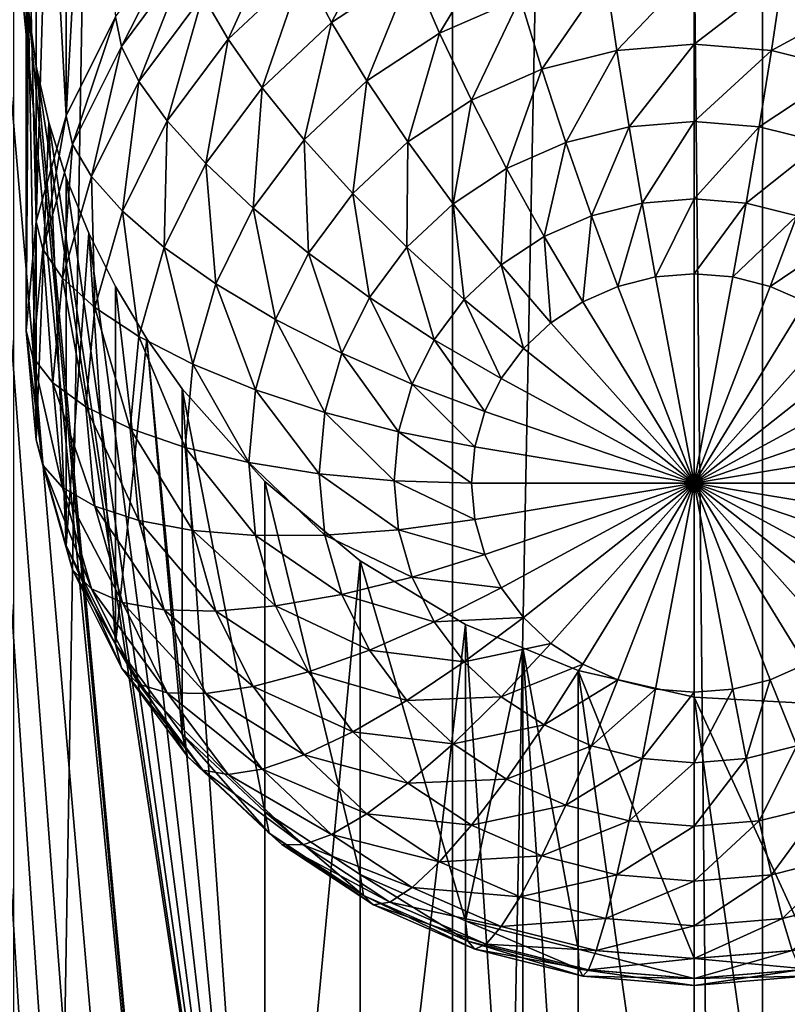
# Model space of a CAD drawing. Extents: x -245 to 25, y -233 to 40.
# Drawn here: x -6 to -4, y -212 to -210 of the extents above; entities that cross this region are included whole.
import ezdxf

# ---------------------------------------------------------------- set-up
doc = ezdxf.new("R2010")
doc.units = 0
doc.header["$MEASUREMENT"] = 0
doc.layers.add('L2', color=7, linetype='Continuous')
doc.layers.add('L3', color=7, linetype='Continuous')

msp = doc.modelspace()

# ---------------------------------------------------------------- linework, layer by layer
at = {"layer": 'L2', "color": 250}
for points in [[(-6.128355, -218.8278, 120.0245), (-5.142301, -159.9644, 97.55062), (-6.128355, -159.6271, 98.4772)], [(-5.142301, -219.165, 119.0979), (-5.142301, -159.9644, 97.55062), (-6.128355, -218.8278, 120.0245)], [(-5.142301, -219.165, 119.0979), (-4, -160.2379, 96.799), (-5.142301, -159.9644, 97.55062)], [(-4, -219.4386, 118.3463), (-4, -160.2379, 96.799), (-5.142301, -219.165, 119.0979)], [(-5.899038, -213.4544, 112.4205), (-5.959009, -213.5509, 112.4919), (-6.48769, -205.7215, 109.9836)], [(-6.48769, -205.7215, 109.9836), (-5.959009, -213.5509, 112.4919), (-6.009539, -213.6555, 112.5609)], [(-6.48769, -205.7215, 109.9836), (-6.009539, -213.6555, 112.5609), (-6.048851, -213.7648, 112.625)], [(-6.094276, -209.6392, 111.1517), (-5.749067, -213.2816, 112.269), (-6.48769, -205.7215, 109.9836)], [(-6.48769, -205.7215, 109.9836), (-5.749067, -213.2816, 112.269), (-5.828575, -213.364, 112.3456)], [(-6.48769, -205.7215, 109.9836), (-5.828575, -213.364, 112.3456), (-5.899038, -213.4544, 112.4205)], [(-6.048851, -213.7648, 112.625), (-6.077212, -213.8793, 112.6843), (-6.48769, -205.7215, 109.9836)], [(-6.48769, -205.7215, 109.9836), (-6.077212, -213.8793, 112.6843), (-6.094262, -213.9975, 112.738)], [(-6.48769, -205.7215, 109.9836), (-6.094262, -213.9975, 112.738), (-6.1, -214.1195, 112.786)], [(-6.1, -214.1195, 112.786), (-6.48769, -220.5217, 115.3704), (-6.48769, -205.7215, 109.9836)], [(-5.959009, -208.9465, 110.816), (-5.899038, -209.6537, 108.5362), (-6.009539, -209.8764, 108.6173)], [(-5.959009, -208.9465, 110.816), (-6.009539, -209.8764, 108.6173), (-6.009539, -209.051, 110.885)], [(-6.009539, -209.051, 110.885), (-6.009539, -209.8764, 108.6173), (-6.048851, -209.1604, 110.9491)], [(-6.048851, -209.1604, 110.9491), (-6.009539, -209.8764, 108.6173), (-6.077212, -210.1137, 108.7037)], [(-6.048851, -209.1604, 110.9491), (-6.077212, -210.1137, 108.7037), (-6.077212, -209.2749, 111.0084)], [(-6.077212, -209.2749, 111.0084), (-6.077212, -210.1137, 108.7037), (-6.094262, -209.393, 111.0621)], [(-6.094262, -209.393, 111.0621), (-6.077212, -210.1137, 108.7037), (-6.1, -210.3585, 108.7928)], [(-6.094262, -209.393, 111.0621), (-6.1, -210.3585, 108.7928), (-6.1, -209.515, 111.1101)], [(-5.283013, -209.4178, 107.9183), (-5.413798, -209.667, 107.857), (-5.478064, -209.5462, 107.965)], [(-5.283013, -209.4178, 107.9183), (-5.233022, -209.548, 107.8137), (-5.413798, -209.667, 107.857)], [(-5.525417, -209.4391, 108.0942), (-5.646436, -209.7044, 108.0226), (-5.702869, -209.6059, 108.1548)], [(-5.525417, -209.4391, 108.0942), (-5.478064, -209.5462, 107.965), (-5.646436, -209.7044, 108.0226)], [(-5.749067, -209.4525, 108.463), (-5.885881, -209.7202, 108.3757), (-5.899038, -209.6537, 108.5362)], [(-5.749067, -209.4525, 108.463), (-5.737429, -209.521, 108.3031), (-5.885881, -209.7202, 108.3757)], [(-5.033012, -209.4604, 107.7818), (-5.171394, -209.6905, 107.7344), (-5.233022, -209.548, 107.8137)], [(-5.033012, -209.4604, 107.7818), (-4.990856, -209.6114, 107.7056), (-5.171394, -209.6905, 107.7344)], [(-6.1, -209.515, 111.1101), (-6.1, -210.3585, 108.7928), (-6.094276, -209.6392, 111.1517)], [(-5.737429, -209.521, 108.3031), (-5.846811, -209.799, 108.2252), (-5.885881, -209.7202, 108.3757)], [(-5.737429, -209.521, 108.3031), (-5.702869, -209.6059, 108.1548), (-5.846811, -209.799, 108.2252)], [(-5.478064, -209.5462, 107.965), (-5.569846, -209.8136, 107.9104), (-5.646436, -209.7044, 108.0226)], [(-5.478064, -209.5462, 107.965), (-5.413798, -209.667, 107.857), (-5.569846, -209.8136, 107.9104)], [(-5.233022, -209.548, 107.8137), (-5.33457, -209.7979, 107.7735), (-5.413798, -209.667, 107.857)], [(-5.233022, -209.548, 107.8137), (-5.171394, -209.6905, 107.7344), (-5.33457, -209.7979, 107.7735)], [(-4.6, -209.5466, 107.682), (-4.773648, -209.7293, 107.6421), (-4.798443, -209.5629, 107.688)], [(-4.6, -209.5466, 107.682), (-4.6, -209.715, 107.6369), (-4.773648, -209.7293, 107.6421)], [(-4.401557, -209.5629, 107.688), (-4.6, -209.715, 107.6369), (-4.6, -209.5466, 107.682)], [(-4.798443, -209.5629, 107.688), (-4.94202, -209.7717, 107.6576), (-4.990856, -209.6114, 107.7056)], [(-4.798443, -209.5629, 107.688), (-4.773648, -209.7293, 107.6421), (-4.94202, -209.7717, 107.6576)], [(-4.401557, -209.5629, 107.688), (-4.426352, -209.7293, 107.6421), (-4.6, -209.715, 107.6369)], [(-4.209144, -209.6114, 107.7056), (-4.426352, -209.7293, 107.6421), (-4.401557, -209.5629, 107.688)], [(-5.702869, -209.6059, 108.1548), (-5.783013, -209.8877, 108.0893), (-5.846811, -209.799, 108.2252)], [(-5.702869, -209.6059, 108.1548), (-5.646436, -209.7044, 108.0226), (-5.783013, -209.8877, 108.0893)], [(-4.990856, -209.6114, 107.7056), (-5.1, -209.8409, 107.6828), (-5.171394, -209.6905, 107.7344)], [(-4.990856, -209.6114, 107.7056), (-4.94202, -209.7717, 107.6576), (-5.1, -209.8409, 107.6828)], [(-4.209144, -209.6114, 107.7056), (-4.25798, -209.7717, 107.6576), (-4.426352, -209.7293, 107.6421)], [(-6.094276, -209.6392, 111.1517), (-6.1, -210.3585, 108.7928), (-6.077212, -210.6032, 108.8818)], [(-6.077212, -209.7644, 111.1866), (-5.749067, -213.2816, 112.269), (-6.094276, -209.6392, 111.1517)], [(-6.094276, -209.6392, 111.1517), (-6.077212, -210.6032, 108.8818), (-6.077212, -209.7644, 111.1866)], [(-5.899038, -209.6537, 108.5362), (-5.995263, -209.9407, 108.4559), (-6.009539, -209.8764, 108.6173)], [(-5.899038, -209.6537, 108.5362), (-5.885881, -209.7202, 108.3757), (-5.995263, -209.9407, 108.4559)], [(-5.413798, -209.667, 107.857), (-5.475426, -209.9302, 107.8217), (-5.569846, -209.8136, 107.9104)], [(-5.413798, -209.667, 107.857), (-5.33457, -209.7979, 107.7735), (-5.475426, -209.9302, 107.8217)], [(-5.171394, -209.6905, 107.7344), (-5.242788, -209.9348, 107.7169), (-5.33457, -209.7979, 107.7735)], [(-5.171394, -209.6905, 107.7344), (-5.1, -209.8409, 107.6828), (-5.242788, -209.9348, 107.7169)], [(-5.646436, -209.7044, 108.0226), (-5.696427, -209.9835, 107.9722), (-5.783013, -209.8877, 108.0893)], [(-5.646436, -209.7044, 108.0226), (-5.569846, -209.8136, 107.9104), (-5.696427, -209.9835, 107.9722)], [(-4.6, -209.715, 107.6369), (-4.746215, -209.9006, 107.6261), (-4.773648, -209.7293, 107.6421)], [(-4.6, -209.715, 107.6369), (-4.6, -209.8886, 107.6217), (-4.746215, -209.9006, 107.6261)], [(-4.426352, -209.7293, 107.6421), (-4.6, -209.8886, 107.6217), (-4.6, -209.715, 107.6369)], [(-5.885881, -209.7202, 108.3757), (-5.952869, -210.0127, 108.3029), (-5.995263, -209.9407, 108.4559)], [(-5.885881, -209.7202, 108.3757), (-5.846811, -209.799, 108.2252), (-5.952869, -210.0127, 108.3029)], [(-4.773648, -209.7293, 107.6421), (-4.887988, -209.9364, 107.6391), (-4.94202, -209.7717, 107.6576)], [(-4.773648, -209.7293, 107.6421), (-4.746215, -209.9006, 107.6261), (-4.887988, -209.9364, 107.6391)], [(-4.426352, -209.7293, 107.6421), (-4.453785, -209.9006, 107.6261), (-4.6, -209.8886, 107.6217)], [(-4.25798, -209.7717, 107.6576), (-4.453785, -209.9006, 107.6261), (-4.426352, -209.7293, 107.6421)], [(-6.048701, -209.8908, 111.2148), (-5.564182, -213.1417, 112.1129), (-6.077212, -209.7644, 111.1866)], [(-6.077212, -209.7644, 111.1866), (-5.564182, -213.1417, 112.1129), (-5.749067, -213.2816, 112.269)], [(-6.077212, -209.7644, 111.1866), (-6.077212, -210.6032, 108.8818), (-6.048701, -209.8908, 111.2148)], [(-4.94202, -209.7717, 107.6576), (-5.02101, -209.9946, 107.6603), (-5.1, -209.8409, 107.6828)], [(-4.94202, -209.7717, 107.6576), (-4.887988, -209.9364, 107.6391), (-5.02101, -209.9946, 107.6603)], [(-4.25798, -209.7717, 107.6576), (-4.312012, -209.9364, 107.6391), (-4.453785, -209.9006, 107.6261)], [(-5.846811, -209.799, 108.2252), (-5.883644, -210.0905, 108.1631), (-5.952869, -210.0127, 108.3029)], [(-5.846811, -209.799, 108.2252), (-5.783013, -209.8877, 108.0893), (-5.883644, -210.0905, 108.1631)], [(-5.33457, -209.7979, 107.7735), (-5.366045, -210.0507, 107.7591), (-5.475426, -209.9302, 107.8217)], [(-5.33457, -209.7979, 107.7735), (-5.242788, -209.9348, 107.7169), (-5.366045, -210.0507, 107.7591)], [(-5.569846, -209.8136, 107.9104), (-5.589683, -210.0835, 107.8775), (-5.696427, -209.9835, 107.9722)], [(-5.569846, -209.8136, 107.9104), (-5.475426, -209.9302, 107.8217), (-5.589683, -210.0835, 107.8775)], [(-5.1, -209.8409, 107.6828), (-5.14124, -210.0738, 107.6891), (-5.242788, -209.9348, 107.7169)], [(-5.1, -209.8409, 107.6828), (-5.02101, -209.9946, 107.6603), (-5.14124, -210.0738, 107.6891)], [(-6.009539, -209.8764, 108.6173), (-6.06225, -210.1756, 108.5414), (-6.077212, -210.1137, 108.7037)], [(-6.048701, -209.8908, 111.2148), (-6.077212, -210.6032, 108.8818), (-6.009539, -210.8406, 108.9682)], [(-6.009539, -209.8764, 108.6173), (-5.995263, -209.9407, 108.4559), (-6.06225, -210.1756, 108.5414)], [(-6.048701, -209.8908, 111.2148), (-6.009539, -210.0152, 111.2359), (-5.564182, -213.1417, 112.1129)], [(-6.048701, -209.8908, 111.2148), (-6.009539, -210.8406, 108.9682), (-6.009539, -210.0152, 111.2359)], [(-5.783013, -209.8877, 108.0893), (-5.789693, -210.1714, 108.0406), (-5.883644, -210.0905, 108.1631)], [(-5.783013, -209.8877, 108.0893), (-5.696427, -209.9835, 107.9722), (-5.789693, -210.1714, 108.0406)], [(-4.6, -209.8886, 107.6217), (-4.716978, -210.0719, 107.6404), (-4.746215, -209.9006, 107.6261)], [(-4.6, -209.8886, 107.6217), (-4.6, -210.0623, 107.6369), (-4.716978, -210.0719, 107.6404)], [(-4.453785, -209.9006, 107.6261), (-4.6, -210.0623, 107.6369), (-4.6, -209.8886, 107.6217)], [(-4.746215, -209.9006, 107.6261), (-4.830401, -210.1005, 107.6508), (-4.887988, -209.9364, 107.6391)], [(-4.746215, -209.9006, 107.6261), (-4.716978, -210.0719, 107.6404), (-4.830401, -210.1005, 107.6508)], [(-4.453785, -209.9006, 107.6261), (-4.483022, -210.0719, 107.6404), (-4.6, -210.0623, 107.6369)], [(-4.312012, -209.9364, 107.6391), (-4.483022, -210.0719, 107.6404), (-4.453785, -209.9006, 107.6261)], [(-5.475426, -209.9302, 107.8217), (-5.466025, -210.1848, 107.8079), (-5.589683, -210.0835, 107.8775)], [(-5.475426, -209.9302, 107.8217), (-5.366045, -210.0507, 107.7591), (-5.466025, -210.1848, 107.8079)], [(-5.242788, -209.9348, 107.7169), (-5.245025, -210.1713, 107.7246), (-5.366045, -210.0507, 107.7591)], [(-5.242788, -209.9348, 107.7169), (-5.14124, -210.0738, 107.6891), (-5.245025, -210.1713, 107.7246)], [(-4.887988, -209.9364, 107.6391), (-4.936824, -210.1471, 107.6678), (-5.02101, -209.9946, 107.6603)], [(-4.887988, -209.9364, 107.6391), (-4.830401, -210.1005, 107.6508), (-4.936824, -210.1471, 107.6678)], [(-4.312012, -209.9364, 107.6391), (-4.369599, -210.1005, 107.6508), (-4.483022, -210.0719, 107.6404)], [(-5.995263, -209.9407, 108.4559), (-6.01782, -210.2405, 108.3859), (-6.06225, -210.1756, 108.5414)], [(-5.995263, -209.9407, 108.4559), (-5.952869, -210.0127, 108.3029), (-6.01782, -210.2405, 108.3859)], [(-5.696427, -209.9835, 107.9722), (-5.673869, -210.2532, 107.9392), (-5.789693, -210.1714, 108.0406)], [(-5.696427, -209.9835, 107.9722), (-5.589683, -210.0835, 107.8775), (-5.673869, -210.2532, 107.9392)], [(-5.02101, -209.9946, 107.6603), (-5.033012, -210.2104, 107.6908), (-5.14124, -210.0738, 107.6891)], [(-5.02101, -209.9946, 107.6603), (-4.936824, -210.1471, 107.6678), (-5.033012, -210.2104, 107.6908)], [(-5.952869, -210.0127, 108.3029), (-5.945272, -210.3066, 108.2418), (-6.01782, -210.2405, 108.3859)], [(-5.564182, -213.1417, 112.1129), (-6.009539, -210.0152, 111.2359), (-5.959203, -210.1392, 111.2502)], [(-6.009539, -210.0152, 111.2359), (-6.009539, -210.8406, 108.9682), (-5.959203, -210.1392, 111.2502)], [(-5.952869, -210.0127, 108.3029), (-5.883644, -210.0905, 108.1631), (-5.945272, -210.3066, 108.2418)], [(-5.366045, -210.0507, 107.7591), (-5.329211, -210.2842, 107.7657), (-5.466025, -210.1848, 107.8079)], [(-5.366045, -210.0507, 107.7591), (-5.245025, -210.1713, 107.7246), (-5.329211, -210.2842, 107.7657)], [(-4.6, -210.0623, 107.6369), (-4.686824, -210.2378, 107.6846), (-4.716978, -210.0719, 107.6404)], [(-4.6, -210.0623, 107.6369), (-4.6, -210.2306, 107.682), (-4.686824, -210.2378, 107.6846)], [(-4.483022, -210.0719, 107.6404), (-4.6, -210.2306, 107.682), (-4.6, -210.0623, 107.6369)], [(-5.883644, -210.0905, 108.1631), (-5.846811, -210.3717, 108.1135), (-5.945272, -210.3066, 108.2418)], [(-5.883644, -210.0905, 108.1631), (-5.789693, -210.1714, 108.0406), (-5.846811, -210.3717, 108.1135)], [(-5.589683, -210.0835, 107.8775), (-5.539692, -210.3333, 107.862), (-5.673869, -210.2532, 107.9392)], [(-5.589683, -210.0835, 107.8775), (-5.466025, -210.1848, 107.8079), (-5.539692, -210.3333, 107.862)], [(-5.14124, -210.0738, 107.6891), (-5.116045, -210.2884, 107.7192), (-5.245025, -210.1713, 107.7246)], [(-5.14124, -210.0738, 107.6891), (-5.033012, -210.2104, 107.6908), (-5.116045, -210.2884, 107.7192)], [(-4.716978, -210.0719, 107.6404), (-4.77101, -210.259, 107.6924), (-4.830401, -210.1005, 107.6508)], [(-4.716978, -210.0719, 107.6404), (-4.686824, -210.2378, 107.6846), (-4.77101, -210.259, 107.6924)], [(-4.483022, -210.0719, 107.6404), (-4.513176, -210.2378, 107.6846), (-4.6, -210.2306, 107.682)], [(-4.369599, -210.1005, 107.6508), (-4.513176, -210.2378, 107.6846), (-4.483022, -210.0719, 107.6404)], [(-4.830401, -210.1005, 107.6508), (-4.85, -210.2936, 107.705), (-4.936824, -210.1471, 107.6678)], [(-4.830401, -210.1005, 107.6508), (-4.77101, -210.259, 107.6924), (-4.85, -210.2936, 107.705)], [(-4.369599, -210.1005, 107.6508), (-4.42899, -210.259, 107.6924), (-4.513176, -210.2378, 107.6846)], [(-4.263176, -210.1471, 107.6678), (-4.42899, -210.259, 107.6924), (-4.369599, -210.1005, 107.6508)], [(-6.077212, -210.1137, 108.7037), (-6.084808, -210.4179, 108.6296), (-6.1, -210.3585, 108.7928)], [(-6.077212, -210.1137, 108.7037), (-6.06225, -210.1756, 108.5414), (-6.084808, -210.4179, 108.6296)], [(-5.959203, -210.1392, 111.2502), (-6.009539, -210.8406, 108.9682), (-5.899038, -211.0633, 109.0493)], [(-5.959203, -210.1392, 111.2502), (-5.899038, -210.2595, 111.2576), (-5.564182, -213.1417, 112.1129)], [(-5.959203, -210.1392, 111.2502), (-5.899038, -211.0633, 109.0493), (-5.899038, -210.2595, 111.2576)], [(-4.936824, -210.1471, 107.6678), (-4.921394, -210.3406, 107.7221), (-5.033012, -210.2104, 107.6908)], [(-4.936824, -210.1471, 107.6678), (-4.85, -210.2936, 107.705), (-4.921394, -210.3406, 107.7221)], [(-4.263176, -210.1471, 107.6678), (-4.35, -210.2936, 107.705), (-4.42899, -210.259, 107.6924)], [(-6.06225, -210.1756, 108.5414), (-6.039693, -210.4755, 108.4714), (-6.084808, -210.4179, 108.6296)], [(-6.06225, -210.1756, 108.5414), (-6.01782, -210.2405, 108.3859), (-6.039693, -210.4755, 108.4714)], [(-5.789693, -210.1714, 108.0406), (-5.725426, -210.434, 108.005), (-5.846811, -210.3717, 108.1135)], [(-5.789693, -210.1714, 108.0406), (-5.673869, -210.2532, 107.9392), (-5.725426, -210.434, 108.005)], [(-5.245025, -210.1713, 107.7246), (-5.183396, -210.3788, 107.7521), (-5.329211, -210.2842, 107.7657)], [(-5.245025, -210.1713, 107.7246), (-5.116045, -210.2884, 107.7192), (-5.183396, -210.3788, 107.7521)], [(-5.466025, -210.1848, 107.8079), (-5.39124, -210.4093, 107.8112), (-5.539692, -210.3333, 107.862)], [(-5.466025, -210.1848, 107.8079), (-5.329211, -210.2842, 107.7657), (-5.39124, -210.4093, 107.8112)], [(-5.033012, -210.2104, 107.6908), (-4.983022, -210.3985, 107.7431), (-5.116045, -210.2884, 107.7192)], [(-5.033012, -210.2104, 107.6908), (-4.921394, -210.3406, 107.7221), (-4.983022, -210.3985, 107.7431)], [(-6.01782, -210.2405, 108.3859), (-5.966025, -210.5295, 108.3229), (-6.039693, -210.4755, 108.4714)], [(-6.01782, -210.2405, 108.3859), (-5.945272, -210.3066, 108.2418), (-5.966025, -210.5295, 108.3229)], [(-4.77101, -210.259, 107.6924), (-4.686824, -210.2378, 107.6846), (-4.6, -210.7005, 107.8531)], [(-4.6, -210.7005, 107.8531), (-4.686824, -210.2378, 107.6846), (-4.6, -210.2306, 107.682)], [(-4.6, -210.7005, 107.8531), (-4.6, -210.2306, 107.682), (-4.513176, -210.2378, 107.6846)], [(-4.513176, -210.2378, 107.6846), (-4.42899, -210.259, 107.6924), (-4.6, -210.7005, 107.8531)], [(-5.564182, -213.1417, 112.1129), (-5.899038, -210.2595, 111.2576), (-5.828425, -210.3771, 111.2583)], [(-5.899038, -210.2595, 111.2576), (-5.899038, -211.0633, 109.0493), (-5.828425, -210.3771, 111.2583)], [(-5.673869, -210.2532, 107.9392), (-5.584808, -210.4915, 107.9196), (-5.725426, -210.434, 108.005)], [(-5.673869, -210.2532, 107.9392), (-5.539692, -210.3333, 107.862), (-5.584808, -210.4915, 107.9196)], [(-4.6, -210.7005, 107.8531), (-4.85, -210.2936, 107.705), (-4.77101, -210.259, 107.6924)], [(-4.6, -210.7005, 107.8531), (-4.42899, -210.259, 107.6924), (-4.35, -210.2936, 107.705)], [(-5.329211, -210.2842, 107.7657), (-5.233022, -210.4788, 107.7885), (-5.39124, -210.4093, 107.8112)], [(-5.329211, -210.2842, 107.7657), (-5.183396, -210.3788, 107.7521), (-5.233022, -210.4788, 107.7885)], [(-5.116045, -210.2884, 107.7192), (-5.033012, -210.4656, 107.7676), (-5.183396, -210.3788, 107.7521)], [(-5.116045, -210.2884, 107.7192), (-4.983022, -210.3985, 107.7431), (-5.033012, -210.4656, 107.7676)], [(-5.945272, -210.3066, 108.2418), (-5.866045, -210.5783, 108.1887), (-5.966025, -210.5295, 108.3229)], [(-5.945272, -210.3066, 108.2418), (-5.846811, -210.3717, 108.1135), (-5.866045, -210.5783, 108.1887)], [(-4.6, -210.7005, 107.8531), (-4.921394, -210.3406, 107.7221), (-4.85, -210.2936, 107.705)], [(-4.6, -210.7005, 107.8531), (-4.35, -210.2936, 107.705), (-4.278606, -210.3406, 107.7221)], [(-5.539692, -210.3333, 107.862), (-5.429228, -210.5425, 107.8597), (-5.584808, -210.4915, 107.9196)], [(-5.539692, -210.3333, 107.862), (-5.39124, -210.4093, 107.8112), (-5.429228, -210.5425, 107.8597)], [(-4.983022, -210.3985, 107.7431), (-4.921394, -210.3406, 107.7221), (-4.6, -210.7005, 107.8531)], [(-4.278606, -210.3406, 107.7221), (-4.216978, -210.3985, 107.7431), (-4.6, -210.7005, 107.8531)], [(-6.1, -210.3585, 108.7928), (-6.084808, -210.4179, 108.6296), (-6.06225, -210.6602, 108.7178)], [(-6.1, -210.3585, 108.7928), (-6.06225, -210.6602, 108.7178), (-6.077212, -210.6032, 108.8818)], [(-5.828425, -210.3771, 111.2583), (-5.899038, -211.0633, 109.0493), (-5.749067, -211.2645, 109.1225)], [(-5.846811, -210.3717, 108.1135), (-5.742787, -210.6205, 108.0729), (-5.866045, -210.5783, 108.1887)], [(-5.846811, -210.3717, 108.1135), (-5.725426, -210.434, 108.005), (-5.742787, -210.6205, 108.0729)], [(-5.564182, -213.1417, 112.1129), (-5.828425, -210.3771, 111.2583), (-5.749067, -210.4892, 111.2526)], [(-5.828425, -210.3771, 111.2583), (-5.749067, -211.2645, 109.1225), (-5.749067, -210.4892, 111.2526)], [(-5.183396, -210.3788, 107.7521), (-5.069846, -210.5398, 107.7946), (-5.233022, -210.4788, 107.7885)], [(-5.183396, -210.3788, 107.7521), (-5.033012, -210.4656, 107.7676), (-5.069846, -210.5398, 107.7946)], [(-4.6, -210.7005, 107.8531), (-5.033012, -210.4656, 107.7676), (-4.983022, -210.3985, 107.7431)], [(-4.6, -210.7005, 107.8531), (-4.216978, -210.3985, 107.7431), (-4.166987, -210.4656, 107.7676)], [(-6.084808, -210.4179, 108.6296), (-6.039693, -210.4755, 108.4714), (-6.01782, -210.7104, 108.5569)], [(-6.084808, -210.4179, 108.6296), (-6.01782, -210.7104, 108.5569), (-6.06225, -210.6602, 108.7178)], [(-5.39124, -210.4093, 107.8112), (-5.263414, -210.5854, 107.8273), (-5.429228, -210.5425, 107.8597)], [(-5.39124, -210.4093, 107.8112), (-5.233022, -210.4788, 107.7885), (-5.263414, -210.5854, 107.8273)], [(-5.725426, -210.434, 108.005), (-5.6, -210.6547, 107.979), (-5.742787, -210.6205, 108.0729)], [(-5.725426, -210.434, 108.005), (-5.584808, -210.4915, 107.9196), (-5.6, -210.6547, 107.979)], [(-4.6, -210.7005, 107.8531), (-5.069846, -210.5398, 107.7946), (-5.033012, -210.4656, 107.7676)], [(-4.6, -210.7005, 107.8531), (-4.166987, -210.4656, 107.7676), (-4.130154, -210.5398, 107.7946)], [(-6.039693, -210.4755, 108.4714), (-5.966025, -210.5295, 108.3229), (-5.945272, -210.7524, 108.404)], [(-6.039693, -210.4755, 108.4714), (-5.945272, -210.7524, 108.404), (-6.01782, -210.7104, 108.5569)], [(-5.749067, -210.4892, 111.2526), (-5.564182, -210.6968, 111.223), (-5.564182, -213.1417, 112.1129)], [(-5.749067, -210.4892, 111.2526), (-5.749067, -211.2645, 109.1225), (-5.564182, -211.4383, 109.1858)], [(-5.749067, -210.4892, 111.2526), (-5.564182, -211.4383, 109.1858), (-5.564182, -210.6968, 111.223)], [(-5.233022, -210.4788, 107.7885), (-5.092404, -210.6189, 107.8234), (-5.263414, -210.5854, 107.8273)], [(-5.233022, -210.4788, 107.7885), (-5.069846, -210.5398, 107.7946), (-5.092404, -210.6189, 107.8234)], [(-5.584808, -210.4915, 107.9196), (-5.44202, -210.6799, 107.9097), (-5.6, -210.6547, 107.979)], [(-5.584808, -210.4915, 107.9196), (-5.429228, -210.5425, 107.8597), (-5.44202, -210.6799, 107.9097)], [(-5.966025, -210.5295, 108.3229), (-5.866045, -210.5783, 108.1887), (-5.846811, -210.7849, 108.2639)], [(-5.966025, -210.5295, 108.3229), (-5.846811, -210.7849, 108.2639), (-5.945272, -210.7524, 108.404)], [(-5.429228, -210.5425, 107.8597), (-5.273648, -210.6953, 107.8673), (-5.44202, -210.6799, 107.9097)], [(-5.429228, -210.5425, 107.8597), (-5.263414, -210.5854, 107.8273), (-5.273648, -210.6953, 107.8673)], [(-5.092404, -210.6189, 107.8234), (-5.069846, -210.5398, 107.7946), (-4.6, -210.7005, 107.8531)], [(-4.130154, -210.5398, 107.7946), (-4.107596, -210.6189, 107.8234), (-4.6, -210.7005, 107.8531)], [(-5.866045, -210.5783, 108.1887), (-5.742787, -210.6205, 108.0729), (-5.725426, -210.807, 108.1408)], [(-5.866045, -210.5783, 108.1887), (-5.725426, -210.807, 108.1408), (-5.846811, -210.7849, 108.2639)], [(-5.263414, -210.5854, 107.8273), (-5.1, -210.7005, 107.8531), (-5.273648, -210.6953, 107.8673)], [(-5.263414, -210.5854, 107.8273), (-5.092404, -210.6189, 107.8234), (-5.1, -210.7005, 107.8531)], [(-6.077212, -210.6032, 108.8818), (-6.06225, -210.6602, 108.7178), (-5.995263, -210.8951, 108.8033)], [(-6.077212, -210.6032, 108.8818), (-5.995263, -210.8951, 108.8033), (-6.009539, -210.8406, 108.9682)], [(-5.742787, -210.6205, 108.0729), (-5.6, -210.6547, 107.979), (-5.584808, -210.8179, 108.0383)], [(-5.742787, -210.6205, 108.0729), (-5.584808, -210.8179, 108.0383), (-5.725426, -210.807, 108.1408)], [(-4.6, -210.7005, 107.8531), (-5.1, -210.7005, 107.8531), (-5.092404, -210.6189, 107.8234)], [(-4.6, -210.7005, 107.8531), (-4.107596, -210.6189, 107.8234), (-4.1, -210.7005, 107.8531)], [(-6.06225, -210.6602, 108.7178), (-6.01782, -210.7104, 108.5569), (-5.952869, -210.9382, 108.6398)], [(-6.06225, -210.6602, 108.7178), (-5.952869, -210.9382, 108.6398), (-5.995263, -210.8951, 108.8033)], [(-5.6, -210.6547, 107.979), (-5.44202, -210.6799, 107.9097), (-5.429228, -210.8173, 107.9597)], [(-5.6, -210.6547, 107.979), (-5.429228, -210.8173, 107.9597), (-5.584808, -210.8179, 108.0383)], [(-5.44202, -210.6799, 107.9097), (-5.273648, -210.6953, 107.8673), (-5.263414, -210.8052, 107.9073)], [(-5.44202, -210.6799, 107.9097), (-5.263414, -210.8052, 107.9073), (-5.429228, -210.8173, 107.9597)], [(-6.01782, -210.7104, 108.5569), (-5.945272, -210.7524, 108.404), (-5.883644, -210.9685, 108.4827)], [(-6.01782, -210.7104, 108.5569), (-5.883644, -210.9685, 108.4827), (-5.952869, -210.9382, 108.6398)], [(-5.564182, -213.1417, 112.1129), (-5.564182, -210.6968, 111.223), (-5.35, -210.8751, 111.1715)], [(-5.564182, -210.6968, 111.223), (-5.564182, -211.4383, 109.1858), (-5.35, -211.5792, 109.237)], [(-5.564182, -210.6968, 111.223), (-5.35, -211.5792, 109.237), (-5.35, -210.8751, 111.1715)], [(-5.273648, -210.6953, 107.8673), (-5.1, -210.7005, 107.8531), (-5.092404, -210.7821, 107.8828)], [(-5.273648, -210.6953, 107.8673), (-5.092404, -210.7821, 107.8828), (-5.263414, -210.8052, 107.9073)], [(-4.6, -210.7005, 107.8531), (-5.092404, -210.7821, 107.8828), (-5.1, -210.7005, 107.8531)], [(-5.069846, -210.8612, 107.9115), (-5.092404, -210.7821, 107.8828), (-4.6, -210.7005, 107.8531)], [(-4.6, -210.7005, 107.8531), (-5.033012, -210.9354, 107.9386), (-5.069846, -210.8612, 107.9115)], [(-4.6, -210.7005, 107.8531), (-4.983022, -211.0025, 107.963), (-5.033012, -210.9354, 107.9386)], [(-4.921394, -211.0604, 107.9841), (-4.983022, -211.0025, 107.963), (-4.6, -210.7005, 107.8531)], [(-4.6, -210.7005, 107.8531), (-4.85, -211.1074, 108.0012), (-4.921394, -211.0604, 107.9841)], [(-4.6, -210.7005, 107.8531), (-4.77101, -211.142, 108.0138), (-4.85, -211.1074, 108.0012)], [(-4.686824, -211.1632, 108.0215), (-4.77101, -211.142, 108.0138), (-4.6, -210.7005, 107.8531)], [(-4.6, -210.7005, 107.8531), (-4.6, -211.1703, 108.0241), (-4.686824, -211.1632, 108.0215)], [(-4.42899, -211.142, 108.0138), (-4.513176, -211.1632, 108.0215), (-4.6, -210.7005, 107.8531)], [(-4.6, -210.7005, 107.8531), (-4.513176, -211.1632, 108.0215), (-4.6, -211.1703, 108.0241)], [(-4.216978, -211.0025, 107.963), (-4.278606, -211.0604, 107.9841), (-4.6, -210.7005, 107.8531)], [(-4.6, -210.7005, 107.8531), (-4.278606, -211.0604, 107.9841), (-4.35, -211.1074, 108.0012)], [(-4.6, -210.7005, 107.8531), (-4.35, -211.1074, 108.0012), (-4.42899, -211.142, 108.0138)], [(-4.107596, -210.7821, 107.8828), (-4.130154, -210.8612, 107.9115), (-4.6, -210.7005, 107.8531)], [(-4.6, -210.7005, 107.8531), (-4.130154, -210.8612, 107.9115), (-4.166987, -210.9354, 107.9386)], [(-4.6, -210.7005, 107.8531), (-4.166987, -210.9354, 107.9386), (-4.216978, -211.0025, 107.963)], [(-4.6, -210.7005, 107.8531), (-4.1, -210.7005, 107.8531), (-4.107596, -210.7821, 107.8828)], [(-5.945272, -210.7524, 108.404), (-5.846811, -210.7849, 108.2639), (-5.789693, -210.9852, 108.3368)], [(-5.945272, -210.7524, 108.404), (-5.789693, -210.9852, 108.3368), (-5.883644, -210.9685, 108.4827)], [(-5.846811, -210.7849, 108.2639), (-5.725426, -210.807, 108.1408), (-5.673869, -210.9878, 108.2066)], [(-5.846811, -210.7849, 108.2639), (-5.673869, -210.9878, 108.2066), (-5.789693, -210.9852, 108.3368)], [(-5.263414, -210.8052, 107.9073), (-5.092404, -210.7821, 107.8828), (-5.069846, -210.8612, 107.9115)], [(-5.725426, -210.807, 108.1408), (-5.584808, -210.8179, 108.0383), (-5.539692, -210.9761, 108.0959)], [(-5.725426, -210.807, 108.1408), (-5.539692, -210.9761, 108.0959), (-5.673869, -210.9878, 108.2066)], [(-5.584808, -210.8179, 108.0383), (-5.429228, -210.8173, 107.9597), (-5.39124, -210.9505, 108.0082)], [(-5.584808, -210.8179, 108.0383), (-5.39124, -210.9505, 108.0082), (-5.539692, -210.9761, 108.0959)], [(-5.429228, -210.8173, 107.9597), (-5.263414, -210.8052, 107.9073), (-5.233022, -210.9118, 107.9461)], [(-5.429228, -210.8173, 107.9597), (-5.233022, -210.9118, 107.9461), (-5.39124, -210.9505, 108.0082)], [(-5.263414, -210.8052, 107.9073), (-5.069846, -210.8612, 107.9115), (-5.233022, -210.9118, 107.9461)], [(-6.009539, -210.8406, 108.9682), (-5.995263, -210.8951, 108.8033), (-5.885881, -211.1155, 108.8835)], [(-6.009539, -210.8406, 108.9682), (-5.885881, -211.1155, 108.8835), (-5.899038, -211.0633, 109.0493)], [(-5.233022, -210.9118, 107.9461), (-5.069846, -210.8612, 107.9115), (-5.033012, -210.9354, 107.9386)], [(-5.564182, -213.1417, 112.1129), (-5.35, -210.8751, 111.1715), (-5.35, -213.0382, 111.9588)], [(-5.35, -213.0382, 111.9588), (-5.35, -210.8751, 111.1715), (-5.11303, -211.0182, 111.1014)], [(-5.35, -210.8751, 111.1715), (-5.35, -211.5792, 109.237), (-5.11303, -211.683, 109.2748)], [(-5.35, -210.8751, 111.1715), (-5.11303, -211.683, 109.2748), (-5.11303, -211.0182, 111.1014)], [(-5.995263, -210.8951, 108.8033), (-5.952869, -210.9382, 108.6398), (-5.846811, -211.1519, 108.7176)], [(-5.995263, -210.8951, 108.8033), (-5.846811, -211.1519, 108.7176), (-5.885881, -211.1155, 108.8835)], [(-5.39124, -210.9505, 108.0082), (-5.233022, -210.9118, 107.9461), (-5.183396, -211.0118, 107.9825)], [(-5.233022, -210.9118, 107.9461), (-5.033012, -210.9354, 107.9386), (-5.183396, -211.0118, 107.9825)], [(-5.952869, -210.9382, 108.6398), (-5.883644, -210.9685, 108.4827), (-5.783013, -211.1713, 108.5565)], [(-5.952869, -210.9382, 108.6398), (-5.783013, -211.1713, 108.5565), (-5.846811, -211.1519, 108.7176)], [(-5.539692, -210.9761, 108.0959), (-5.39124, -210.9505, 108.0082), (-5.329211, -211.0755, 108.0537)], [(-5.39124, -210.9505, 108.0082), (-5.183396, -211.0118, 107.9825), (-5.329211, -211.0755, 108.0537)], [(-5.183396, -211.0118, 107.9825), (-5.033012, -210.9354, 107.9386), (-4.983022, -211.0025, 107.963)], [(-5.883644, -210.9685, 108.4827), (-5.789693, -210.9852, 108.3368), (-5.696427, -211.1732, 108.4052)], [(-5.883644, -210.9685, 108.4827), (-5.696427, -211.1732, 108.4052), (-5.783013, -211.1713, 108.5565)], [(-5.789693, -210.9852, 108.3368), (-5.673869, -210.9878, 108.2066), (-5.589683, -211.1574, 108.2683)], [(-5.789693, -210.9852, 108.3368), (-5.589683, -211.1574, 108.2683), (-5.696427, -211.1732, 108.4052)], [(-5.673869, -210.9878, 108.2066), (-5.539692, -210.9761, 108.0959), (-5.466025, -211.1245, 108.15)], [(-5.673869, -210.9878, 108.2066), (-5.466025, -211.1245, 108.15), (-5.589683, -211.1574, 108.2683)], [(-5.539692, -210.9761, 108.0959), (-5.329211, -211.0755, 108.0537), (-5.466025, -211.1245, 108.15)], [(-5.11303, -211.0182, 111.1014), (-5.11303, -212.9736, 111.8131), (-5.35, -213.0382, 111.9588)], [(-5.329211, -211.0755, 108.0537), (-5.183396, -211.0118, 107.9825), (-5.116045, -211.1022, 108.0154)], [(-5.183396, -211.0118, 107.9825), (-4.983022, -211.0025, 107.963), (-5.116045, -211.1022, 108.0154)], [(-5.116045, -211.1022, 108.0154), (-4.983022, -211.0025, 107.963), (-4.921394, -211.0604, 107.9841)], [(-4.984647, -211.0706, 111.0581), (-4.984647, -212.9614, 111.7463), (-5.11303, -211.0182, 111.1014)], [(-5.11303, -211.0182, 111.1014), (-4.984647, -212.9614, 111.7463), (-5.11303, -212.9736, 111.8131)], [(-5.11303, -211.0182, 111.1014), (-5.11303, -211.683, 109.2748), (-4.984647, -211.0706, 111.0581)], [(-5.899038, -211.0633, 109.0493), (-5.885881, -211.1155, 108.8835), (-5.737429, -211.3147, 108.956)], [(-5.899038, -211.0633, 109.0493), (-5.737429, -211.3147, 108.956), (-5.749067, -211.2645, 109.1225)], [(-5.116045, -211.1022, 108.0154), (-4.921394, -211.0604, 107.9841), (-5.033012, -211.1802, 108.0438)], [(-5.033012, -211.1802, 108.0438), (-4.921394, -211.0604, 107.9841), (-4.85, -211.1074, 108.0012)], [(-5.466025, -211.1245, 108.15), (-5.329211, -211.0755, 108.0537), (-5.245025, -211.1885, 108.0948)], [(-5.329211, -211.0755, 108.0537), (-5.116045, -211.1022, 108.0154), (-5.245025, -211.1885, 108.0948)], [(-4.984647, -211.0706, 111.0581), (-5.11303, -211.683, 109.2748), (-4.860472, -211.7466, 109.298)], [(-4.860472, -211.1212, 111.0161), (-4.860472, -212.9495, 111.6816), (-4.984647, -211.0706, 111.0581)], [(-4.984647, -211.0706, 111.0581), (-4.860472, -212.9495, 111.6816), (-4.984647, -212.9614, 111.7463)], [(-4.984647, -211.0706, 111.0581), (-4.860472, -211.7466, 109.298), (-4.860472, -211.1212, 111.0161)], [(-5.245025, -211.1885, 108.0948), (-5.116045, -211.1022, 108.0154), (-5.033012, -211.1802, 108.0438)], [(-5.033012, -211.1802, 108.0438), (-4.85, -211.1074, 108.0012), (-4.936824, -211.2435, 108.0669)], [(-4.936824, -211.2435, 108.0669), (-4.85, -211.1074, 108.0012), (-4.77101, -211.142, 108.0138)], [(-4.369599, -211.2902, 108.0838), (-4.42899, -211.142, 108.0138), (-4.35, -211.1074, 108.0012)], [(-5.885881, -211.1155, 108.8835), (-5.846811, -211.1519, 108.7176), (-5.702869, -211.3451, 108.7879)], [(-5.885881, -211.1155, 108.8835), (-5.702869, -211.3451, 108.7879), (-5.737429, -211.3147, 108.956)], [(-5.589683, -211.1574, 108.2683), (-5.466025, -211.1245, 108.15), (-5.366045, -211.2587, 108.1988)], [(-5.466025, -211.1245, 108.15), (-5.245025, -211.1885, 108.0948), (-5.366045, -211.2587, 108.1988)], [(-4.6, -211.1809, 110.9189), (-4.6, -212.9663, 111.5688), (-4.860472, -211.1212, 111.0161)], [(-4.860472, -211.1212, 111.0161), (-4.6, -212.9663, 111.5688), (-4.860472, -212.9495, 111.6816)], [(-4.860472, -211.1212, 111.0161), (-4.860472, -211.7466, 109.298), (-4.6, -211.768, 109.3058)], [(-4.860472, -211.1212, 111.0161), (-4.6, -211.768, 109.3058), (-4.6, -211.1809, 110.9189)], [(-5.846811, -211.1519, 108.7176), (-5.783013, -211.1713, 108.5565), (-5.646436, -211.3546, 108.6232)], [(-5.846811, -211.1519, 108.7176), (-5.646436, -211.3546, 108.6232), (-5.702869, -211.3451, 108.7879)], [(-4.936824, -211.2435, 108.0669), (-4.77101, -211.142, 108.0138), (-4.830401, -211.2902, 108.0838)], [(-4.830401, -211.2902, 108.0838), (-4.77101, -211.142, 108.0138), (-4.686824, -211.1632, 108.0215)], [(-4.483022, -211.3187, 108.0942), (-4.513176, -211.1632, 108.0215), (-4.42899, -211.142, 108.0138)], [(-4.483022, -211.3187, 108.0942), (-4.42899, -211.142, 108.0138), (-4.369599, -211.2902, 108.0838)], [(-5.783013, -211.1713, 108.5565), (-5.696427, -211.1732, 108.4052), (-5.569846, -211.3431, 108.4671)], [(-5.783013, -211.1713, 108.5565), (-5.569846, -211.3431, 108.4671), (-5.646436, -211.3546, 108.6232)], [(-5.696427, -211.1732, 108.4052), (-5.589683, -211.1574, 108.2683), (-5.475426, -211.3108, 108.3241)], [(-5.696427, -211.1732, 108.4052), (-5.475426, -211.3108, 108.3241), (-5.569846, -211.3431, 108.4671)], [(-5.589683, -211.1574, 108.2683), (-5.366045, -211.2587, 108.1988), (-5.475426, -211.3108, 108.3241)], [(-4.830401, -211.2902, 108.0838), (-4.686824, -211.1632, 108.0215), (-4.716978, -211.3187, 108.0942)], [(-4.716978, -211.3187, 108.0942), (-4.686824, -211.1632, 108.0215), (-4.6, -211.1703, 108.0241)], [(-4.716978, -211.3187, 108.0942), (-4.6, -211.1703, 108.0241), (-4.6, -211.3283, 108.0977)], [(-4.6, -211.3283, 108.0977), (-4.513176, -211.1632, 108.0215), (-4.483022, -211.3187, 108.0942)], [(-4.6, -211.3283, 108.0977), (-4.6, -211.1703, 108.0241), (-4.513176, -211.1632, 108.0215)], [(-5.366045, -211.2587, 108.1988), (-5.245025, -211.1885, 108.0948), (-5.14124, -211.286, 108.1303)], [(-5.245025, -211.1885, 108.0948), (-5.033012, -211.1802, 108.0438), (-5.14124, -211.286, 108.1303)], [(-5.14124, -211.286, 108.1303), (-5.033012, -211.1802, 108.0438), (-4.936824, -211.2435, 108.0669)], [(-4.339528, -211.1952, 110.8129), (-4.339528, -213.0235, 111.4783), (-4.6, -211.1809, 110.9189)], [(-4.6, -211.1809, 110.9189), (-4.339528, -213.0235, 111.4783), (-4.6, -212.9663, 111.5688)], [(-4.6, -211.1809, 110.9189), (-4.6, -211.768, 109.3058), (-4.339528, -211.7466, 109.298)], [(-4.6, -211.1809, 110.9189), (-4.339528, -211.7466, 109.298), (-4.339528, -211.1952, 110.8129)], [(-5.475426, -211.3108, 108.3241), (-5.366045, -211.2587, 108.1988), (-5.242788, -211.3745, 108.241)], [(-5.366045, -211.2587, 108.1988), (-5.14124, -211.286, 108.1303), (-5.242788, -211.3745, 108.241)], [(-5.14124, -211.286, 108.1303), (-4.936824, -211.2435, 108.0669), (-5.02101, -211.3651, 108.1591)], [(-5.02101, -211.3651, 108.1591), (-4.936824, -211.2435, 108.0669), (-4.830401, -211.2902, 108.0838)], [(-5.749067, -211.2645, 109.1225), (-5.737429, -211.3147, 108.956), (-5.554416, -211.4867, 109.0186)], [(-5.749067, -211.2645, 109.1225), (-5.554416, -211.4867, 109.0186), (-5.564182, -211.4383, 109.1858)], [(-5.242788, -211.3745, 108.241), (-5.14124, -211.286, 108.1303), (-5.02101, -211.3651, 108.1591)], [(-5.02101, -211.3651, 108.1591), (-4.830401, -211.2902, 108.0838), (-4.887988, -211.4234, 108.1803)], [(-4.887988, -211.4234, 108.1803), (-4.830401, -211.2902, 108.0838), (-4.716978, -211.3187, 108.0942)], [(-4.453785, -211.4591, 108.1933), (-4.483022, -211.3187, 108.0942), (-4.369599, -211.2902, 108.0838)], [(-4.453785, -211.4591, 108.1933), (-4.369599, -211.2902, 108.0838), (-4.312012, -211.4234, 108.1803)], [(-5.737429, -211.3147, 108.956), (-5.702869, -211.3451, 108.7879), (-5.525417, -211.5118, 108.8486)], [(-5.737429, -211.3147, 108.956), (-5.525417, -211.5118, 108.8486), (-5.554416, -211.4867, 109.0186)], [(-5.569846, -211.3431, 108.4671), (-5.475426, -211.3108, 108.3241), (-5.33457, -211.4431, 108.3723)], [(-5.475426, -211.3108, 108.3241), (-5.242788, -211.3745, 108.241), (-5.33457, -211.4431, 108.3723)], [(-4.887988, -211.4234, 108.1803), (-4.716978, -211.3187, 108.0942), (-4.746215, -211.4591, 108.1933)], [(-4.746215, -211.4591, 108.1933), (-4.716978, -211.3187, 108.0942), (-4.6, -211.3283, 108.0977)], [(-4.746215, -211.4591, 108.1933), (-4.6, -211.3283, 108.0977), (-4.6, -211.4711, 108.1977)], [(-4.6, -211.4711, 108.1977), (-4.483022, -211.3187, 108.0942), (-4.453785, -211.4591, 108.1933)], [(-4.6, -211.4711, 108.1977), (-4.6, -211.3283, 108.0977), (-4.483022, -211.3187, 108.0942)], [(-5.702869, -211.3451, 108.7879), (-5.646436, -211.3546, 108.6232), (-5.478064, -211.5128, 108.6808)], [(-5.702869, -211.3451, 108.7879), (-5.478064, -211.5128, 108.6808), (-5.525417, -211.5118, 108.8486)], [(-5.646436, -211.3546, 108.6232), (-5.569846, -211.3431, 108.4671), (-5.413798, -211.4897, 108.5204)], [(-5.569846, -211.3431, 108.4671), (-5.33457, -211.4431, 108.3723), (-5.413798, -211.4897, 108.5204)], [(-5.646436, -211.3546, 108.6232), (-5.413798, -211.4897, 108.5204), (-5.478064, -211.5128, 108.6808)], [(-5.242788, -211.3745, 108.241), (-5.02101, -211.3651, 108.1591), (-5.1, -211.4685, 108.2752)], [(-5.1, -211.4685, 108.2752), (-5.02101, -211.3651, 108.1591), (-4.887988, -211.4234, 108.1803)], [(-5.33457, -211.4431, 108.3723), (-5.242788, -211.3745, 108.241), (-5.1, -211.4685, 108.2752)], [(-5.564182, -211.4383, 109.1858), (-5.554416, -211.4867, 109.0186), (-5.342404, -211.6262, 109.0694)], [(-5.564182, -211.4383, 109.1858), (-5.342404, -211.6262, 109.0694), (-5.35, -211.5792, 109.237)], [(-5.1, -211.4685, 108.2752), (-4.887988, -211.4234, 108.1803), (-4.94202, -211.5377, 108.3003)], [(-4.94202, -211.5377, 108.3003), (-4.887988, -211.4234, 108.1803), (-4.746215, -211.4591, 108.1933)], [(-4.426352, -211.5801, 108.3158), (-4.453785, -211.4591, 108.1933), (-4.312012, -211.4234, 108.1803)], [(-4.426352, -211.5801, 108.3158), (-4.312012, -211.4234, 108.1803), (-4.25798, -211.5377, 108.3003)], [(-5.413798, -211.4897, 108.5204), (-5.33457, -211.4431, 108.3723), (-5.171394, -211.5505, 108.4114)], [(-5.33457, -211.4431, 108.3723), (-5.1, -211.4685, 108.2752), (-5.171394, -211.5505, 108.4114)], [(-4.94202, -211.5377, 108.3003), (-4.746215, -211.4591, 108.1933), (-4.773648, -211.5801, 108.3158)], [(-4.773648, -211.5801, 108.3158), (-4.746215, -211.4591, 108.1933), (-4.6, -211.4711, 108.1977)], [(-4.6, -211.5944, 108.321), (-4.453785, -211.4591, 108.1933), (-4.426352, -211.5801, 108.3158)], [(-4.6, -211.5944, 108.321), (-4.6, -211.4711, 108.1977), (-4.453785, -211.4591, 108.1933)], [(-5.171394, -211.5505, 108.4114), (-5.1, -211.4685, 108.2752), (-4.94202, -211.5377, 108.3003)], [(-4.773648, -211.5801, 108.3158), (-4.6, -211.4711, 108.1977), (-4.6, -211.5944, 108.321)], [(-5.554416, -211.4867, 109.0186), (-5.525417, -211.5118, 108.8486), (-5.319846, -211.6471, 108.8978)], [(-5.554416, -211.4867, 109.0186), (-5.319846, -211.6471, 108.8978), (-5.342404, -211.6262, 109.0694)], [(-5.478064, -211.5128, 108.6808), (-5.413798, -211.4897, 108.5204), (-5.233022, -211.6086, 108.5637)], [(-5.413798, -211.4897, 108.5204), (-5.171394, -211.5505, 108.4114), (-5.233022, -211.6086, 108.5637)], [(-5.525417, -211.5118, 108.8486), (-5.478064, -211.5128, 108.6808), (-5.283013, -211.6412, 108.7275)], [(-5.525417, -211.5118, 108.8486), (-5.283013, -211.6412, 108.7275), (-5.319846, -211.6471, 108.8978)], [(-5.478064, -211.5128, 108.6808), (-5.233022, -211.6086, 108.5637), (-5.283013, -211.6412, 108.7275)], [(-5.171394, -211.5505, 108.4114), (-4.94202, -211.5377, 108.3003), (-4.990856, -211.6296, 108.4402)], [(-4.990856, -211.6296, 108.4402), (-4.94202, -211.5377, 108.3003), (-4.773648, -211.5801, 108.3158)], [(-4.401557, -211.678, 108.4578), (-4.426352, -211.5801, 108.3158), (-4.25798, -211.5377, 108.3003)], [(-4.401557, -211.678, 108.4578), (-4.25798, -211.5377, 108.3003), (-4.209144, -211.6296, 108.4402)], [(-5.233022, -211.6086, 108.5637), (-5.171394, -211.5505, 108.4114), (-4.990856, -211.6296, 108.4402)], [(-5.35, -211.5792, 109.237), (-5.342404, -211.6262, 109.0694), (-5.107834, -211.729, 109.1068)], [(-5.35, -211.5792, 109.237), (-5.107834, -211.729, 109.1068), (-5.11303, -211.683, 109.2748)], [(-4.990856, -211.6296, 108.4402), (-4.773648, -211.5801, 108.3158), (-4.798443, -211.678, 108.4578)], [(-4.798443, -211.678, 108.4578), (-4.773648, -211.5801, 108.3158), (-4.6, -211.5944, 108.321)], [(-4.798443, -211.678, 108.4578), (-4.6, -211.5944, 108.321), (-4.6, -211.6943, 108.4638)], [(-4.6, -211.6943, 108.4638), (-4.426352, -211.5801, 108.3158), (-4.401557, -211.678, 108.4578)], [(-4.6, -211.6943, 108.4638), (-4.6, -211.5944, 108.321), (-4.426352, -211.5801, 108.3158)], [(-5.283013, -211.6412, 108.7275), (-5.233022, -211.6086, 108.5637), (-5.033012, -211.6963, 108.5956)], [(-5.233022, -211.6086, 108.5637), (-4.990856, -211.6296, 108.4402), (-5.033012, -211.6963, 108.5956)], [(-5.342404, -211.6262, 109.0694), (-5.319846, -211.6471, 108.8978), (-5.092404, -211.7467, 108.9341)], [(-5.342404, -211.6262, 109.0694), (-5.092404, -211.7467, 108.9341), (-5.107834, -211.729, 109.1068)], [(-5.033012, -211.6963, 108.5956), (-4.990856, -211.6296, 108.4402), (-4.798443, -211.678, 108.4578)], [(-4.380153, -211.7499, 108.6152), (-4.401557, -211.678, 108.4578), (-4.209144, -211.6296, 108.4402)], [(-5.319846, -211.6471, 108.8978), (-5.283013, -211.6412, 108.7275), (-5.067208, -211.7357, 108.7619)], [(-5.319846, -211.6471, 108.8978), (-5.067208, -211.7357, 108.7619), (-5.092404, -211.7467, 108.9341)], [(-5.283013, -211.6412, 108.7275), (-5.033012, -211.6963, 108.5956), (-5.067208, -211.7357, 108.7619)], [(-5.033012, -211.6963, 108.5956), (-4.798443, -211.678, 108.4578), (-4.819846, -211.7499, 108.6152)], [(-4.819846, -211.7499, 108.6152), (-4.798443, -211.678, 108.4578), (-4.6, -211.6943, 108.4638)], [(-4.6, -211.768, 108.6217), (-4.401557, -211.678, 108.4578), (-4.380153, -211.7499, 108.6152)], [(-4.6, -211.768, 108.6217), (-4.6, -211.6943, 108.4638), (-4.401557, -211.678, 108.4578)], [(-5.11303, -211.683, 109.2748), (-5.107834, -211.729, 109.1068), (-4.857834, -211.7919, 109.1297)], [(-5.11303, -211.683, 109.2748), (-4.857834, -211.7919, 109.1297), (-4.860472, -211.7466, 109.298)], [(-5.067208, -211.7357, 108.7619), (-5.033012, -211.6963, 108.5956), (-4.819846, -211.7499, 108.6152)], [(-4.819846, -211.7499, 108.6152), (-4.6, -211.6943, 108.4638), (-4.6, -211.768, 108.6217)], [(-5.107834, -211.729, 109.1068), (-5.092404, -211.7467, 108.9341), (-4.85, -211.8078, 108.9563)], [(-5.107834, -211.729, 109.1068), (-4.85, -211.8078, 108.9563), (-4.857834, -211.7919, 109.1297)], [(-5.092404, -211.7467, 108.9341), (-5.067208, -211.7357, 108.7619), (-4.837208, -211.7936, 108.783)], [(-5.092404, -211.7467, 108.9341), (-4.837208, -211.7936, 108.783), (-4.85, -211.8078, 108.9563)], [(-5.067208, -211.7357, 108.7619), (-4.819846, -211.7499, 108.6152), (-4.837208, -211.7936, 108.783)], [(-4.860472, -211.7466, 109.298), (-4.857834, -211.7919, 109.1297), (-4.6, -211.8131, 109.1374)], [(-4.860472, -211.7466, 109.298), (-4.6, -211.8131, 109.1374), (-4.6, -211.768, 109.3058)], [(-4.6, -211.768, 109.3058), (-4.342166, -211.7919, 109.1297), (-4.339528, -211.7466, 109.298)], [(-4.837208, -211.7936, 108.783), (-4.819846, -211.7499, 108.6152), (-4.6, -211.768, 108.6217)], [(-4.837208, -211.7936, 108.783), (-4.6, -211.768, 108.6217), (-4.6, -211.8131, 108.7901)], [(-4.6, -211.8131, 108.7901), (-4.380153, -211.7499, 108.6152), (-4.362792, -211.7936, 108.783)], [(-4.6, -211.8131, 108.7901), (-4.6, -211.768, 108.6217), (-4.380153, -211.7499, 108.6152)], [(-4.6, -211.768, 109.3058), (-4.6, -211.8131, 109.1374), (-4.342166, -211.7919, 109.1297)], [(-4.857834, -211.7919, 109.1297), (-4.85, -211.8078, 108.9563), (-4.6, -211.8283, 108.9638)], [(-4.857834, -211.7919, 109.1297), (-4.6, -211.8283, 108.9638), (-4.6, -211.8131, 109.1374)], [(-4.6, -211.8131, 109.1374), (-4.35, -211.8078, 108.9563), (-4.342166, -211.7919, 109.1297)], [(-4.85, -211.8078, 108.9563), (-4.837208, -211.7936, 108.783), (-4.6, -211.8131, 108.7901)], [(-4.85, -211.8078, 108.9563), (-4.6, -211.8131, 108.7901), (-4.6, -211.8283, 108.9638)], [(-4.6, -211.8283, 108.9638), (-4.362792, -211.7936, 108.783), (-4.35, -211.8078, 108.9563)], [(-4.6, -211.8283, 108.9638), (-4.6, -211.8131, 108.7901), (-4.362792, -211.7936, 108.783)], [(-4.6, -211.8131, 109.1374), (-4.6, -211.8283, 108.9638), (-4.35, -211.8078, 108.9563)]]:
    msp.add_3dface(points, dxfattribs=at)
at = {"layer": 'L3', "color": 7}
for points in [[(-4.446262, -23.73075, 67.48728), (-2.257426, -224.2485, 141.0939), (-2.257426, -23.53016, 68.03841)], [(-6.5, -24.0583, 66.58737), (-4.446262, -224.4491, 140.5428), (-4.446262, -23.73075, 67.48728)], [(-4.446262, -23.73075, 67.48728), (-4.446262, -224.4491, 140.5428), (-2.257426, -224.2485, 141.0939)], [(-6.5, -24.0583, 66.58737), (-6.5, -224.7766, 139.6429), (-4.446262, -224.4491, 140.5428)], [(-4.446262, -32.08699, 44.52871), (-6.5, -232.4778, 118.4841), (-6.5, -31.75945, 45.42863)], [(-4.446262, -32.08699, 44.52871), (-4.446262, -232.8053, 117.5842), (-6.5, -232.4778, 118.4841)], [(-2.257426, -32.28758, 43.97758), (-4.446262, -232.8053, 117.5842), (-4.446262, -32.08699, 44.52871)], [(-2.257426, -32.28758, 43.97758), (-2.257426, -233.0059, 117.0331), (-4.446262, -232.8053, 117.5842)]]:
    msp.add_3dface(points, dxfattribs=at)

doc.saveas('drawing.dxf')
